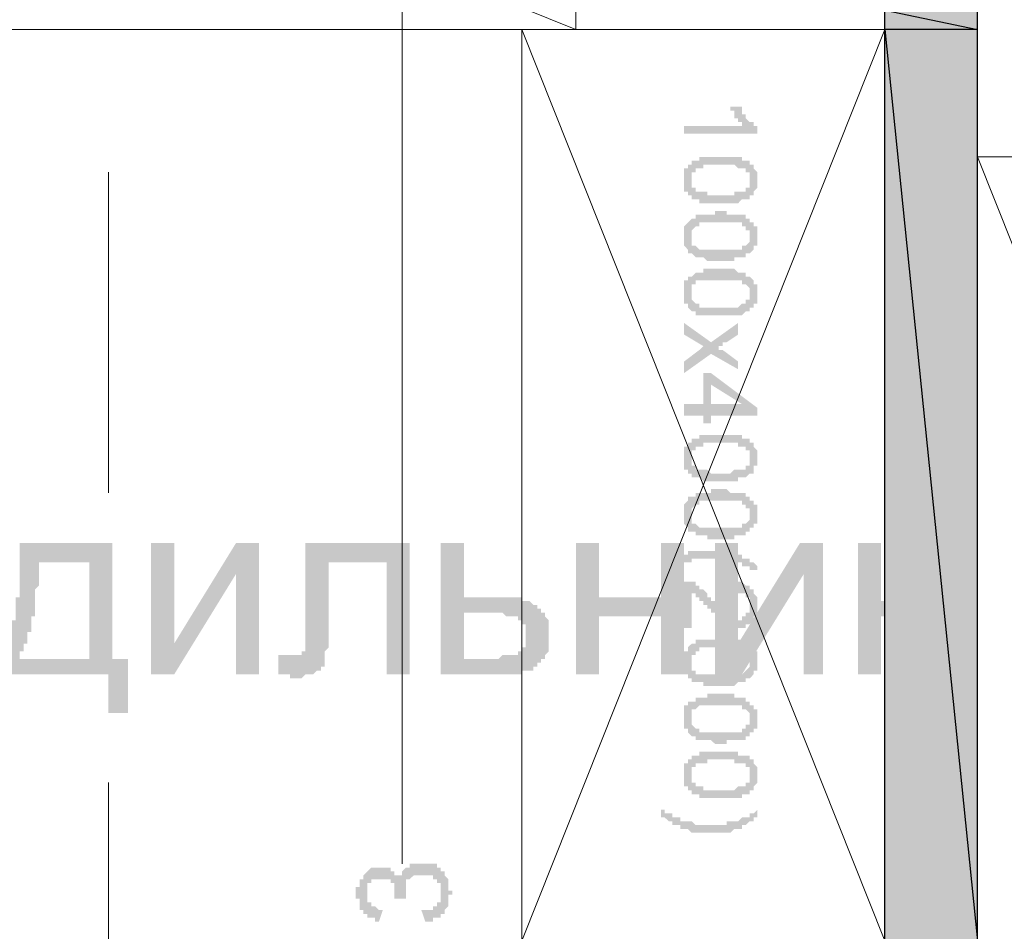
# Model space of a CAD drawing. Units: millimetres. Extents: x -69205 to 68891, y -17337 to 23455.
# Drawn here: x -6471 to -5392, y 11642 to 12641 of the extents above; entities that cross this region are included whole.
import ezdxf

# ---------------------------------------------------------------- set-up
doc = ezdxf.new("R2010")
doc.units = ezdxf.units.MM
doc.header["$MEASUREMENT"] = 0
doc.layers.add('New_Drawing & Figure', color=7, linetype='Continuous')
for name, color, linetype, lineweight in [('New_Drawing & Figure_Pen_No__1', 7, 'Continuous', 13), ('New_Drawing & Figure_Pen_No__142', 8, 'Continuous', 13), ('New_Drawing & Figure_Pen_No__20', 1, 'Continuous', 0), ('New_Drawing & Figure_Pen_No__46', 5, 'Continuous', 25), ('New_Drawing & Figure_Pen_No__98', 154, 'Continuous', 13)]:
    doc.layers.add(name, color=color, linetype=linetype, lineweight=lineweight)

msp = doc.modelspace()

# ---------------------------------------------------------------- hatches: boundary and pattern name
at = {"layer": 'New_Drawing & Figure', "linetype": 'Continuous', "lineweight": 35}
for points in [[(-5421.4, 12652), (-5523, 12652), (-5421.4, 12630.8)], [(-5523, 12652), (-5523, 12630.8), (-5421.4, 12630.8)], [(-5421.4, 12630.8), (-5523, 12630.8), (-5421.4, 11631.8)], [(-5523, 12630.8), (-5523, 11631.8), (-5421.4, 11631.8)]]:
    msp.add_hatch(color=5, dxfattribs=at).paths.add_polyline_path(points)
at = {"layer": 'New_Drawing & Figure', "linetype": 'Continuous', "lineweight": 0, "true_color": 0xb85c5c}
msp.add_hatch(color=13, dxfattribs=at).paths.add_polyline_path([(-6098.7, 11691), (-6102.9, 11691), (-6102.9, 11686.8), (-6102.9, 11682.6), (-6102.9, 11678.3), (-6098.7, 11678.3), (-6098.7, 11674.1), (-6098.7, 11669.9), (-6098.7, 11665.6), (-6094.5, 11665.6), (-6094.5, 11661.4), (-6090.2, 11661.4), (-6090.2, 11657.2), (-6086, 11657.2), (-6081.8, 11657.2), (-6081.8, 11652.9), (-6077.5, 11652.9), (-6073.3, 11665.6), (-6077.5, 11665.6), (-6081.8, 11669.9), (-6086, 11669.9), (-6086, 11674.1), (-6090.2, 11674.1), (-6090.2, 11678.3), (-6090.2, 11682.6), (-6090.2, 11686.8), (-6090.2, 11691), (-6090.2, 11695.3), (-6086, 11695.3), (-6086, 11699.5), (-6081.8, 11699.5), (-6077.5, 11699.5), (-6073.3, 11699.5), (-6069.1, 11699.5), (-6064.8, 11699.5), (-6064.8, 11695.3), (-6060.6, 11695.3), (-6060.6, 11691), (-6060.6, 11686.8), (-6060.6, 11682.6), (-6060.6, 11678.3), (-6047.9, 11678.3), (-6047.9, 11682.6), (-6047.9, 11686.8), (-6047.9, 11691), (-6047.9, 11695.3), (-6047.9, 11699.5), (-6043.7, 11699.5), (-6039.4, 11703.7), (-6035.2, 11703.7), (-6031, 11703.7), (-6026.7, 11703.7), (-6022.5, 11703.7), (-6018.3, 11703.7), (-6018.3, 11699.5), (-6014, 11699.5), (-6014, 11695.3), (-6009.8, 11695.3), (-6009.8, 11691), (-6009.8, 11686.8), (-6009.8, 11682.6), (-6009.8, 11678.3), (-6009.8, 11674.1), (-6014, 11674.1), (-6014, 11669.9), (-6018.3, 11669.9), (-6018.3, 11665.6), (-6022.5, 11665.6), (-6026.7, 11665.6), (-6031, 11665.6), (-6026.7, 11652.9), (-6022.5, 11652.9), (-6018.3, 11652.9), (-6018.3, 11657.2), (-6014, 11657.2), (-6009.8, 11657.2), (-6009.8, 11661.4), (-6005.6, 11661.4), (-6005.6, 11665.6), (-6001.3, 11669.9), (-6001.3, 11674.1), (-6001.3, 11678.3), (-6001.3, 11682.6), (-5997.1, 11682.6), (-5997.1, 11686.8), (-6001.3, 11686.8), (-6001.3, 11691), (-6001.3, 11695.3), (-6001.3, 11699.5), (-6005.6, 11703.7), (-6005.6, 11708), (-6009.8, 11708), (-6009.8, 11712.2), (-6014, 11712.2), (-6014, 11716.4), (-6018.3, 11716.4), (-6022.5, 11716.4), (-6026.7, 11716.4), (-6031, 11716.4), (-6035.2, 11716.4), (-6039.4, 11716.4), (-6043.7, 11716.4), (-6043.7, 11712.2), (-6047.9, 11712.2), (-6052.1, 11708), (-6052.1, 11703.7), (-6056.4, 11703.7), (-6060.6, 11703.7), (-6060.6, 11708), (-6064.8, 11708), (-6064.8, 11712.2), (-6069.1, 11712.2), (-6073.3, 11712.2), (-6077.5, 11712.2), (-6081.8, 11712.2), (-6086, 11712.2), (-6090.2, 11708), (-6094.5, 11703.7), (-6094.5, 11699.5), (-6098.7, 11699.5), (-6098.7, 11695.3)])
at = {"layer": 'New_Drawing & Figure_Pen_No__1', "linetype": 'Continuous', "lineweight": 0, "true_color": 0x000000}
for points in [[(-5743.1, 12516.5), (-5662.7, 12516.5), (-5662.7, 12525), (-5666.9, 12525), (-5666.9, 12529.2), (-5671.1, 12529.2), (-5675.4, 12533.5), (-5675.4, 12537.7), (-5679.6, 12537.7), (-5679.6, 12541.9), (-5679.6, 12546.2), (-5683.8, 12546.2), (-5692.3, 12546.2), (-5692.3, 12541.9), (-5688.1, 12541.9), (-5688.1, 12537.7), (-5688.1, 12533.5), (-5683.8, 12533.5), (-5683.8, 12529.2), (-5679.6, 12529.2), (-5679.6, 12525), (-5743.1, 12525)], [(-5743.1, 12309.1), (-5743.1, 12296.4), (-5721.9, 12283.7), (-5726.2, 12279.5), (-5743.1, 12266.8), (-5743.1, 12254.1), (-5713.5, 12275.2), (-5683.8, 12258.3), (-5683.8, 12266.8), (-5700.8, 12279.5), (-5705, 12279.5), (-5705, 12283.7), (-5700.8, 12283.7), (-5700.8, 12287.9), (-5696.5, 12287.9), (-5683.8, 12296.4), (-5683.8, 12309.1), (-5713.5, 12287.9)], [(-6327.3, 12067.8), (-6327.3, 11923.9), (-6301.9, 11923.9), (-6234.2, 12033.9), (-6234.2, 11923.9), (-6208.8, 11923.9), (-6208.8, 12067.8), (-6234.2, 12067.8), (-6301.9, 11957.7), (-6301.9, 12067.8)], [(-6158, 12067.8), (-6158, 11970.4), (-6158, 11966.2), (-6158, 11962), (-6158, 11957.7), (-6158, 11953.5), (-6158, 11949.3), (-6162.2, 11949.3), (-6162.2, 11945), (-6166.4, 11945), (-6170.7, 11945), (-6174.9, 11945), (-6187.6, 11945), (-6187.6, 11923.9), (-6183.4, 11923.9), (-6179.1, 11923.9), (-6174.9, 11923.9), (-6174.9, 11919.6), (-6170.7, 11919.6), (-6166.4, 11919.6), (-6162.2, 11919.6), (-6158, 11923.9), (-6153.7, 11923.9), (-6149.5, 11923.9), (-6145.3, 11928.1), (-6141, 11928.1), (-6141, 11932.3), (-6136.8, 11932.3), (-6136.8, 11936.6), (-6136.8, 11940.8), (-6136.8, 11945), (-6136.8, 11949.3), (-6132.6, 11953.5), (-6132.6, 11957.7), (-6132.6, 11962), (-6132.6, 11966.2), (-6132.6, 11970.4), (-6132.6, 11974.7), (-6132.6, 12046.6), (-6069.1, 12046.6), (-6069.1, 11923.9), (-6043.7, 11923.9), (-6043.7, 12067.8)], [(-5861.6, 12067.8), (-5861.6, 11923.9), (-5836.2, 11923.9), (-5836.2, 11987.4), (-5768.5, 11987.4), (-5768.5, 11923.9), (-5743.1, 11923.9), (-5743.1, 12067.8), (-5768.5, 12067.8), (-5768.5, 12008.5), (-5836.2, 12008.5), (-5836.2, 12067.8)], [(-5709.2, 12067.8), (-5709.2, 11923.9), (-5679.6, 11923.9), (-5611.9, 12033.9), (-5611.9, 11923.9), (-5590.7, 11923.9), (-5590.7, 12067.8), (-5616.1, 12067.8), (-5683.8, 11957.7), (-5683.8, 12067.8)], [(-5552.6, 12067.8), (-5552.6, 11923.9), (-5527.2, 11923.9), (-5527.2, 11987.4), (-5523, 11987.4), (-5518.7, 11987.4), (-5514.5, 11987.4), (-5514.5, 11983.1), (-5510.3, 11983.1), (-5506, 11978.9), (-5506, 11974.7), (-5501.8, 11974.7), (-5501.8, 11970.4), (-5497.6, 11966.2), (-5472.2, 11923.9), (-5446.8, 11923.9), (-5472.2, 11966.2), (-5476.4, 11970.4), (-5476.4, 11974.7), (-5480.6, 11978.9), (-5484.9, 11983.1), (-5484.9, 11987.4), (-5489.1, 11987.4), (-5493.3, 11991.6), (-5497.6, 11991.6), (-5497.6, 11995.8), (-5501.8, 11995.8), (-5501.8, 12000.1), (-5497.6, 12000.1), (-5493.3, 12000.1), (-5493.3, 12004.3), (-5489.1, 12004.3), (-5489.1, 12008.5), (-5484.9, 12012.8), (-5484.9, 12017), (-5480.6, 12021.2), (-5480.6, 12025.5), (-5476.4, 12029.7), (-5476.4, 12033.9), (-5476.4, 12038.2), (-5472.2, 12038.2), (-5472.2, 12042.4), (-5467.9, 12046.6), (-5463.7, 12046.6), (-5459.5, 12046.6), (-5451, 12046.6), (-5451, 12067.8), (-5455.2, 12067.8), (-5459.5, 12067.8), (-5463.7, 12067.8), (-5467.9, 12067.8), (-5472.2, 12067.8), (-5476.4, 12063.6), (-5480.6, 12063.6), (-5484.9, 12059.3), (-5484.9, 12055.1), (-5489.1, 12055.1), (-5489.1, 12050.9), (-5493.3, 12046.6), (-5493.3, 12042.4), (-5497.6, 12038.2), (-5497.6, 12033.9), (-5501.8, 12029.7), (-5501.8, 12025.5), (-5501.8, 12021.2), (-5506, 12021.2), (-5506, 12017), (-5506, 12012.8), (-5510.3, 12012.8), (-5510.3, 12008.5), (-5514.5, 12008.5), (-5514.5, 12004.3), (-5518.7, 12004.3), (-5523, 12004.3), (-5527.2, 12004.3), (-5527.2, 12067.8)], [(-5768.5, 12033.9), (-5764.3, 12033.9), (-5764.3, 12038.2), (-5760, 12038.2), (-5755.8, 12038.2), (-5755.8, 12042.4), (-5751.6, 12042.4), (-5747.3, 12042.4), (-5747.3, 12046.6), (-5743.1, 12046.6), (-5738.9, 12046.6), (-5734.6, 12046.6), (-5734.6, 12050.9), (-5730.4, 12050.9), (-5726.2, 12050.9), (-5721.9, 12050.9), (-5717.7, 12050.9), (-5713.5, 12050.9), (-5709.2, 12050.9), (-5705, 12050.9), (-5700.8, 12050.9), (-5696.5, 12050.9), (-5692.3, 12046.6), (-5688.1, 12046.6), (-5683.8, 12046.6), (-5679.6, 12046.6), (-5679.6, 12042.4), (-5675.4, 12042.4), (-5671.1, 12042.4), (-5671.1, 12038.2), (-5666.9, 12038.2), (-5662.7, 12038.2), (-5662.7, 12042.4), (-5666.9, 12046.6), (-5671.1, 12046.6), (-5671.1, 12050.9), (-5675.4, 12050.9), (-5679.6, 12050.9), (-5679.6, 12055.1), (-5683.8, 12055.1), (-5688.1, 12055.1), (-5692.3, 12059.3), (-5696.5, 12059.3), (-5700.8, 12059.3), (-5705, 12059.3), (-5709.2, 12059.3), (-5713.5, 12059.3), (-5717.7, 12059.3), (-5721.9, 12059.3), (-5726.2, 12059.3), (-5730.4, 12059.3), (-5734.6, 12059.3), (-5738.9, 12059.3), (-5738.9, 12055.1), (-5743.1, 12055.1), (-5747.3, 12055.1), (-5747.3, 12050.9), (-5751.6, 12050.9), (-5755.8, 12050.9), (-5755.8, 12046.6), (-5760, 12046.6), (-5764.3, 12046.6), (-5764.3, 12042.4), (-5768.5, 12042.4)], [(-5734.6, 11974.7), (-5734.6, 12012.8), (-5730.4, 12012.8), (-5730.4, 12008.5), (-5726.2, 12008.5), (-5726.2, 12004.3), (-5721.9, 12004.3), (-5721.9, 12000.1), (-5717.7, 12000.1), (-5717.7, 11995.8), (-5713.5, 11995.8), (-5713.5, 11991.6), (-5709.2, 11991.6), (-5709.2, 11987.4), (-5705, 11987.4), (-5705, 11983.1), (-5700.8, 11983.1), (-5700.8, 11978.9), (-5696.5, 11978.9), (-5692.3, 11974.7), (-5688.1, 11974.7), (-5683.8, 11974.7), (-5679.6, 11974.7), (-5675.4, 11974.7), (-5675.4, 11978.9), (-5671.1, 11978.9), (-5666.9, 11983.1), (-5666.9, 11987.4), (-5662.7, 11987.4), (-5662.7, 11991.6), (-5662.7, 11995.8), (-5662.7, 12000.1), (-5662.7, 12004.3), (-5662.7, 12008.5), (-5666.9, 12012.8), (-5666.9, 12017), (-5671.1, 12017), (-5671.1, 12021.2), (-5675.4, 12021.2), (-5679.6, 12025.5), (-5683.8, 12025.5), (-5688.1, 12017), (-5683.8, 12017), (-5683.8, 12012.8), (-5679.6, 12012.8), (-5675.4, 12012.8), (-5675.4, 12008.5), (-5671.1, 12008.5), (-5671.1, 12004.3), (-5671.1, 12000.1), (-5671.1, 11995.8), (-5671.1, 11991.6), (-5675.4, 11991.6), (-5675.4, 11987.4), (-5679.6, 11987.4), (-5679.6, 11983.1), (-5683.8, 11983.1), (-5688.1, 11983.1), (-5688.1, 11987.4), (-5692.3, 11987.4), (-5696.5, 11987.4), (-5696.5, 11991.6), (-5700.8, 11991.6), (-5700.8, 11995.8), (-5705, 11995.8), (-5705, 12000.1), (-5709.2, 12000.1), (-5709.2, 12004.3), (-5713.5, 12004.3), (-5713.5, 12008.5), (-5717.7, 12008.5), (-5717.7, 12012.8), (-5721.9, 12017), (-5726.2, 12017), (-5726.2, 12021.2), (-5730.4, 12021.2), (-5730.4, 12025.5), (-5734.6, 12025.5), (-5738.9, 12025.5), (-5743.1, 12025.5), (-5743.1, 11974.7)], [(-5768.5, 11767.2), (-5764.3, 11767.2), (-5760, 11763), (-5755.8, 11763), (-5755.8, 11758.8), (-5751.6, 11758.8), (-5747.3, 11758.8), (-5747.3, 11754.5), (-5743.1, 11754.5), (-5738.9, 11754.5), (-5734.6, 11750.3), (-5730.4, 11750.3), (-5726.2, 11750.3), (-5721.9, 11750.3), (-5717.7, 11750.3), (-5713.5, 11750.3), (-5709.2, 11750.3), (-5705, 11750.3), (-5700.8, 11750.3), (-5696.5, 11750.3), (-5692.3, 11750.3), (-5688.1, 11754.5), (-5683.8, 11754.5), (-5679.6, 11754.5), (-5679.6, 11758.8), (-5675.4, 11758.8), (-5671.1, 11763), (-5666.9, 11763), (-5666.9, 11767.2), (-5662.7, 11767.2), (-5662.7, 11775.7), (-5666.9, 11771.5), (-5671.1, 11771.5), (-5671.1, 11767.2), (-5675.4, 11767.2), (-5679.6, 11767.2), (-5683.8, 11763), (-5688.1, 11763), (-5692.3, 11763), (-5696.5, 11763), (-5696.5, 11758.8), (-5700.8, 11758.8), (-5705, 11758.8), (-5709.2, 11758.8), (-5713.5, 11758.8), (-5717.7, 11758.8), (-5721.9, 11758.8), (-5726.2, 11758.8), (-5730.4, 11758.8), (-5734.6, 11763), (-5738.9, 11763), (-5743.1, 11763), (-5747.3, 11763), (-5747.3, 11767.2), (-5751.6, 11767.2), (-5755.8, 11767.2), (-5755.8, 11771.5), (-5760, 11771.5), (-5764.3, 11771.5), (-5764.3, 11775.7), (-5768.5, 11775.7)]]:
    msp.add_hatch(color=18, dxfattribs=at).paths.add_polyline_path(points)
h = msp.add_hatch(color=18, dxfattribs=at)
h.paths.add_polyline_path([(-5743.1, 12474.2), (-5743.1, 12470), (-5743.1, 12465.7), (-5743.1, 12461.5), (-5743.1, 12457.3), (-5743.1, 12453), (-5738.9, 12453), (-5738.9, 12448.8), (-5734.6, 12448.8), (-5734.6, 12444.6), (-5730.4, 12444.6), (-5726.2, 12444.6), (-5726.2, 12440.3), (-5721.9, 12440.3), (-5717.7, 12440.3), (-5713.5, 12440.3), (-5709.2, 12440.3), (-5705, 12440.3), (-5700.8, 12440.3), (-5696.5, 12440.3), (-5692.3, 12440.3), (-5688.1, 12440.3), (-5683.8, 12440.3), (-5679.6, 12444.6), (-5675.4, 12444.6), (-5671.1, 12444.6), (-5671.1, 12448.8), (-5666.9, 12448.8), (-5666.9, 12453), (-5662.7, 12457.3), (-5662.7, 12461.5), (-5662.7, 12465.7), (-5662.7, 12470), (-5662.7, 12474.2), (-5666.9, 12478.4), (-5666.9, 12482.7), (-5671.1, 12482.7), (-5671.1, 12486.9), (-5675.4, 12486.9), (-5679.6, 12486.9), (-5679.6, 12491.1), (-5683.8, 12491.1), (-5688.1, 12491.1), (-5692.3, 12491.1), (-5696.5, 12491.1), (-5700.8, 12491.1), (-5705, 12491.1), (-5709.2, 12491.1), (-5713.5, 12491.1), (-5717.7, 12491.1), (-5721.9, 12491.1), (-5726.2, 12491.1), (-5726.2, 12486.9), (-5730.4, 12486.9), (-5734.6, 12486.9), (-5734.6, 12482.7), (-5738.9, 12482.7), (-5738.9, 12478.4), (-5743.1, 12478.4)])
h.paths.add_polyline_path([(-5734.6, 12470), (-5734.6, 12474.2), (-5730.4, 12474.2), (-5730.4, 12478.4), (-5726.2, 12478.4), (-5721.9, 12478.4), (-5721.9, 12482.7), (-5717.7, 12482.7), (-5713.5, 12482.7), (-5709.2, 12482.7), (-5705, 12482.7), (-5700.8, 12482.7), (-5696.5, 12482.7), (-5692.3, 12482.7), (-5688.1, 12482.7), (-5683.8, 12478.4), (-5679.6, 12478.4), (-5675.4, 12478.4), (-5675.4, 12474.2), (-5671.1, 12474.2), (-5671.1, 12470), (-5671.1, 12465.7), (-5671.1, 12461.5), (-5671.1, 12457.3), (-5675.4, 12457.3), (-5675.4, 12453), (-5679.6, 12453), (-5683.8, 12453), (-5688.1, 12453), (-5688.1, 12448.8), (-5692.3, 12448.8), (-5696.5, 12448.8), (-5700.8, 12448.8), (-5705, 12448.8), (-5709.2, 12448.8), (-5713.5, 12448.8), (-5717.7, 12448.8), (-5717.7, 12453), (-5721.9, 12453), (-5726.2, 12453), (-5730.4, 12453), (-5730.4, 12457.3), (-5734.6, 12457.3), (-5734.6, 12461.5), (-5734.6, 12465.7)], flags=0)
h = msp.add_hatch(color=18, dxfattribs=at)
h.paths.add_polyline_path([(-5743.1, 12398), (-5743.1, 12393.8), (-5738.9, 12389.5), (-5738.9, 12385.3), (-5734.6, 12385.3), (-5730.4, 12381.1), (-5726.2, 12381.1), (-5721.9, 12381.1), (-5717.7, 12376.8), (-5713.5, 12376.8), (-5709.2, 12376.8), (-5705, 12376.8), (-5700.8, 12376.8), (-5696.5, 12376.8), (-5692.3, 12376.8), (-5688.1, 12376.8), (-5688.1, 12381.1), (-5683.8, 12381.1), (-5679.6, 12381.1), (-5675.4, 12381.1), (-5675.4, 12385.3), (-5671.1, 12385.3), (-5666.9, 12389.5), (-5666.9, 12393.8), (-5662.7, 12393.8), (-5662.7, 12398), (-5662.7, 12402.2), (-5662.7, 12406.5), (-5662.7, 12410.7), (-5662.7, 12414.9), (-5666.9, 12414.9), (-5666.9, 12419.2), (-5671.1, 12419.2), (-5671.1, 12423.4), (-5675.4, 12423.4), (-5675.4, 12427.6), (-5679.6, 12427.6), (-5683.8, 12427.6), (-5688.1, 12427.6), (-5692.3, 12427.6), (-5696.5, 12427.6), (-5696.5, 12431.9), (-5700.8, 12431.9), (-5705, 12431.9), (-5709.2, 12431.9), (-5709.2, 12427.6), (-5713.5, 12427.6), (-5717.7, 12427.6), (-5721.9, 12427.6), (-5726.2, 12427.6), (-5730.4, 12427.6), (-5730.4, 12423.4), (-5734.6, 12423.4), (-5738.9, 12419.2), (-5743.1, 12414.9), (-5743.1, 12410.7), (-5743.1, 12406.5), (-5743.1, 12402.2)])
h.paths.add_polyline_path([(-5734.6, 12402.2), (-5734.6, 12406.5), (-5734.6, 12410.7), (-5730.4, 12414.9), (-5726.2, 12414.9), (-5726.2, 12419.2), (-5721.9, 12419.2), (-5717.7, 12419.2), (-5713.5, 12419.2), (-5709.2, 12419.2), (-5705, 12419.2), (-5700.8, 12419.2), (-5696.5, 12419.2), (-5692.3, 12419.2), (-5688.1, 12419.2), (-5683.8, 12419.2), (-5679.6, 12419.2), (-5679.6, 12414.9), (-5675.4, 12414.9), (-5675.4, 12410.7), (-5671.1, 12410.7), (-5671.1, 12406.5), (-5671.1, 12402.2), (-5671.1, 12398), (-5675.4, 12393.8), (-5679.6, 12393.8), (-5679.6, 12389.5), (-5683.8, 12389.5), (-5688.1, 12389.5), (-5692.3, 12389.5), (-5696.5, 12389.5), (-5700.8, 12389.5), (-5705, 12389.5), (-5709.2, 12389.5), (-5713.5, 12389.5), (-5717.7, 12389.5), (-5721.9, 12389.5), (-5726.2, 12389.5), (-5730.4, 12393.8), (-5734.6, 12393.8), (-5734.6, 12398)], flags=0)
h = msp.add_hatch(color=18, dxfattribs=at)
h.paths.add_polyline_path([(-5743.1, 12338.7), (-5743.1, 12334.5), (-5743.1, 12330.3), (-5738.9, 12330.3), (-5738.9, 12326), (-5734.6, 12321.8), (-5730.4, 12321.8), (-5730.4, 12317.6), (-5726.2, 12317.6), (-5721.9, 12317.6), (-5717.7, 12317.6), (-5713.5, 12317.6), (-5709.2, 12317.6), (-5705, 12317.6), (-5700.8, 12317.6), (-5696.5, 12317.6), (-5692.3, 12317.6), (-5688.1, 12317.6), (-5683.8, 12317.6), (-5679.6, 12317.6), (-5675.4, 12321.8), (-5671.1, 12321.8), (-5671.1, 12326), (-5666.9, 12326), (-5666.9, 12330.3), (-5662.7, 12330.3), (-5662.7, 12334.5), (-5662.7, 12338.7), (-5662.7, 12343), (-5662.7, 12347.2), (-5662.7, 12351.4), (-5666.9, 12351.4), (-5666.9, 12355.7), (-5671.1, 12359.9), (-5675.4, 12359.9), (-5675.4, 12364.1), (-5679.6, 12364.1), (-5683.8, 12364.1), (-5688.1, 12368.4), (-5692.3, 12368.4), (-5696.5, 12368.4), (-5700.8, 12368.4), (-5705, 12368.4), (-5709.2, 12368.4), (-5713.5, 12368.4), (-5717.7, 12368.4), (-5721.9, 12368.4), (-5721.9, 12364.1), (-5726.2, 12364.1), (-5730.4, 12364.1), (-5734.6, 12359.9), (-5738.9, 12359.9), (-5738.9, 12355.7), (-5743.1, 12355.7), (-5743.1, 12351.4), (-5743.1, 12347.2), (-5743.1, 12343)])
h.paths.add_polyline_path([(-5734.6, 12343), (-5734.6, 12347.2), (-5734.6, 12351.4), (-5730.4, 12351.4), (-5730.4, 12355.7), (-5726.2, 12355.7), (-5721.9, 12355.7), (-5717.7, 12355.7), (-5713.5, 12355.7), (-5709.2, 12355.7), (-5705, 12355.7), (-5700.8, 12355.7), (-5696.5, 12355.7), (-5692.3, 12355.7), (-5688.1, 12355.7), (-5683.8, 12355.7), (-5679.6, 12355.7), (-5679.6, 12351.4), (-5675.4, 12351.4), (-5671.1, 12347.2), (-5671.1, 12343), (-5671.1, 12338.7), (-5671.1, 12334.5), (-5675.4, 12334.5), (-5675.4, 12330.3), (-5679.6, 12330.3), (-5683.8, 12326), (-5688.1, 12326), (-5692.3, 12326), (-5696.5, 12326), (-5700.8, 12326), (-5705, 12326), (-5709.2, 12326), (-5713.5, 12326), (-5717.7, 12326), (-5721.9, 12326), (-5726.2, 12326), (-5726.2, 12330.3), (-5730.4, 12330.3), (-5734.6, 12334.5), (-5734.6, 12338.7)], flags=0)
h = msp.add_hatch(color=18, dxfattribs=at)
h.paths.add_polyline_path([(-5743.1, 12220.2), (-5743.1, 12207.5), (-5721.9, 12207.5), (-5721.9, 12199), (-5713.5, 12199), (-5713.5, 12207.5), (-5662.7, 12207.5), (-5662.7, 12216), (-5713.5, 12254.1), (-5721.9, 12254.1), (-5721.9, 12220.2)])
h.paths.add_polyline_path([(-5713.5, 12241.4), (-5679.6, 12220.2), (-5713.5, 12220.2)], flags=0)
h = msp.add_hatch(color=18, dxfattribs=at)
h.paths.add_polyline_path([(-5743.1, 12169.4), (-5743.1, 12165.2), (-5743.1, 12160.9), (-5743.1, 12156.7), (-5743.1, 12152.5), (-5743.1, 12148.2), (-5738.9, 12148.2), (-5738.9, 12144), (-5734.6, 12144), (-5734.6, 12139.8), (-5730.4, 12139.8), (-5726.2, 12139.8), (-5721.9, 12135.5), (-5717.7, 12135.5), (-5713.5, 12135.5), (-5709.2, 12135.5), (-5705, 12135.5), (-5700.8, 12135.5), (-5696.5, 12135.5), (-5692.3, 12135.5), (-5688.1, 12135.5), (-5683.8, 12135.5), (-5683.8, 12139.8), (-5679.6, 12139.8), (-5675.4, 12139.8), (-5671.1, 12144), (-5666.9, 12144), (-5666.9, 12148.2), (-5666.9, 12152.5), (-5662.7, 12152.5), (-5662.7, 12156.7), (-5662.7, 12160.9), (-5662.7, 12165.2), (-5662.7, 12169.4), (-5666.9, 12173.6), (-5666.9, 12177.9), (-5671.1, 12177.9), (-5671.1, 12182.1), (-5675.4, 12182.1), (-5679.6, 12182.1), (-5679.6, 12186.3), (-5683.8, 12186.3), (-5688.1, 12186.3), (-5692.3, 12186.3), (-5696.5, 12186.3), (-5700.8, 12186.3), (-5705, 12186.3), (-5709.2, 12186.3), (-5713.5, 12186.3), (-5717.7, 12186.3), (-5721.9, 12186.3), (-5726.2, 12186.3), (-5726.2, 12182.1), (-5730.4, 12182.1), (-5734.6, 12182.1), (-5734.6, 12177.9), (-5738.9, 12177.9), (-5738.9, 12173.6), (-5743.1, 12173.6)])
h.paths.add_polyline_path([(-5734.6, 12165.2), (-5734.6, 12169.4), (-5730.4, 12169.4), (-5730.4, 12173.6), (-5726.2, 12173.6), (-5721.9, 12173.6), (-5721.9, 12177.9), (-5717.7, 12177.9), (-5713.5, 12177.9), (-5709.2, 12177.9), (-5705, 12177.9), (-5700.8, 12177.9), (-5696.5, 12177.9), (-5692.3, 12177.9), (-5688.1, 12177.9), (-5683.8, 12177.9), (-5683.8, 12173.6), (-5679.6, 12173.6), (-5675.4, 12173.6), (-5675.4, 12169.4), (-5671.1, 12169.4), (-5671.1, 12165.2), (-5671.1, 12160.9), (-5671.1, 12156.7), (-5671.1, 12152.5), (-5675.4, 12152.5), (-5675.4, 12148.2), (-5679.6, 12148.2), (-5683.8, 12148.2), (-5688.1, 12148.2), (-5692.3, 12144), (-5696.5, 12144), (-5700.8, 12144), (-5705, 12144), (-5709.2, 12144), (-5713.5, 12144), (-5717.7, 12148.2), (-5721.9, 12148.2), (-5726.2, 12148.2), (-5730.4, 12148.2), (-5730.4, 12152.5), (-5734.6, 12152.5), (-5734.6, 12156.7), (-5734.6, 12160.9)], flags=0)
h = msp.add_hatch(color=18, dxfattribs=at)
h.paths.add_polyline_path([(-5743.1, 12093.2), (-5743.1, 12089), (-5738.9, 12084.7), (-5738.9, 12080.5), (-5734.6, 12080.5), (-5730.4, 12080.5), (-5730.4, 12076.3), (-5726.2, 12076.3), (-5721.9, 12076.3), (-5717.7, 12076.3), (-5717.7, 12072), (-5713.5, 12072), (-5709.2, 12072), (-5705, 12072), (-5700.8, 12072), (-5696.5, 12072), (-5692.3, 12072), (-5688.1, 12072), (-5688.1, 12076.3), (-5683.8, 12076.3), (-5679.6, 12076.3), (-5675.4, 12076.3), (-5675.4, 12080.5), (-5671.1, 12080.5), (-5671.1, 12084.7), (-5666.9, 12084.7), (-5666.9, 12089), (-5662.7, 12089), (-5662.7, 12093.2), (-5662.7, 12097.4), (-5662.7, 12101.7), (-5662.7, 12105.9), (-5662.7, 12110.1), (-5666.9, 12110.1), (-5666.9, 12114.4), (-5671.1, 12114.4), (-5671.1, 12118.6), (-5675.4, 12118.6), (-5675.4, 12122.8), (-5679.6, 12122.8), (-5683.8, 12122.8), (-5688.1, 12122.8), (-5692.3, 12122.8), (-5696.5, 12127.1), (-5700.8, 12127.1), (-5705, 12127.1), (-5709.2, 12127.1), (-5713.5, 12127.1), (-5713.5, 12122.8), (-5717.7, 12122.8), (-5721.9, 12122.8), (-5726.2, 12122.8), (-5730.4, 12122.8), (-5730.4, 12118.6), (-5734.6, 12118.6), (-5738.9, 12118.6), (-5738.9, 12114.4), (-5743.1, 12110.1), (-5743.1, 12105.9), (-5743.1, 12101.7), (-5743.1, 12097.4)])
h.paths.add_polyline_path([(-5734.6, 12105.9), (-5730.4, 12110.1), (-5726.2, 12110.1), (-5726.2, 12114.4), (-5721.9, 12114.4), (-5717.7, 12114.4), (-5713.5, 12114.4), (-5709.2, 12114.4), (-5705, 12114.4), (-5700.8, 12114.4), (-5696.5, 12114.4), (-5692.3, 12114.4), (-5688.1, 12114.4), (-5683.8, 12114.4), (-5679.6, 12114.4), (-5679.6, 12110.1), (-5675.4, 12110.1), (-5675.4, 12105.9), (-5671.1, 12105.9), (-5671.1, 12101.7), (-5671.1, 12097.4), (-5671.1, 12093.2), (-5675.4, 12089), (-5679.6, 12089), (-5679.6, 12084.7), (-5683.8, 12084.7), (-5688.1, 12084.7), (-5692.3, 12084.7), (-5696.5, 12084.7), (-5700.8, 12084.7), (-5705, 12084.7), (-5709.2, 12084.7), (-5713.5, 12084.7), (-5717.7, 12084.7), (-5721.9, 12084.7), (-5726.2, 12084.7), (-5730.4, 12089), (-5734.6, 12089), (-5734.6, 12093.2), (-5734.6, 12097.4), (-5734.6, 12101.7)], flags=0)
h = msp.add_hatch(color=18, dxfattribs=at)
h.paths.add_polyline_path([(-6509.3, 11881.5), (-6488.2, 11881.5), (-6488.2, 11923.9), (-6373.9, 11923.9), (-6373.9, 11881.5), (-6352.7, 11881.5), (-6352.7, 11940.8), (-6369.6, 11940.8), (-6369.6, 12067.8), (-6471.2, 12067.8), (-6471.2, 12063.6), (-6471.2, 12059.3), (-6471.2, 12055.1), (-6471.2, 12050.9), (-6471.2, 12046.6), (-6471.2, 12042.4), (-6471.2, 12038.2), (-6471.2, 12033.9), (-6471.2, 12029.7), (-6471.2, 12025.5), (-6471.2, 12021.2), (-6471.2, 12017), (-6471.2, 12012.8), (-6471.2, 12008.5), (-6475.5, 12008.5), (-6475.5, 12004.3), (-6475.5, 12000.1), (-6475.5, 11995.8), (-6475.5, 11991.6), (-6475.5, 11987.4), (-6475.5, 11983.1), (-6479.7, 11983.1), (-6479.7, 11978.9), (-6479.7, 11974.7), (-6479.7, 11970.4), (-6483.9, 11970.4), (-6483.9, 11966.2), (-6483.9, 11962), (-6488.2, 11957.7), (-6488.2, 11953.5), (-6488.2, 11949.3), (-6492.4, 11949.3), (-6492.4, 11945), (-6496.6, 11940.8), (-6509.3, 11940.8)])
h.paths.add_polyline_path([(-6395, 11940.8), (-6471.2, 11940.8), (-6471.2, 11945), (-6471.2, 11949.3), (-6467, 11949.3), (-6467, 11953.5), (-6467, 11957.7), (-6462.8, 11957.7), (-6462.8, 11962), (-6462.8, 11966.2), (-6462.8, 11970.4), (-6458.5, 11970.4), (-6458.5, 11974.7), (-6458.5, 11978.9), (-6458.5, 11983.1), (-6458.5, 11987.4), (-6454.3, 11987.4), (-6454.3, 11991.6), (-6454.3, 11995.8), (-6454.3, 12000.1), (-6454.3, 12004.3), (-6454.3, 12008.5), (-6454.3, 12012.8), (-6454.3, 12017), (-6450.1, 12021.2), (-6450.1, 12025.5), (-6450.1, 12029.7), (-6450.1, 12033.9), (-6450.1, 12038.2), (-6450.1, 12042.4), (-6450.1, 12046.6), (-6395, 12046.6)], flags=0)
h = msp.add_hatch(color=18, dxfattribs=at)
h.paths.add_polyline_path([(-6009.8, 11923.9), (-5946.3, 11923.9), (-5942.1, 11923.9), (-5937.8, 11923.9), (-5933.6, 11923.9), (-5929.4, 11923.9), (-5925.1, 11923.9), (-5920.9, 11923.9), (-5920.9, 11928.1), (-5916.7, 11928.1), (-5912.4, 11928.1), (-5908.2, 11928.1), (-5908.2, 11932.3), (-5904, 11932.3), (-5904, 11936.6), (-5899.7, 11936.6), (-5899.7, 11940.8), (-5895.5, 11940.8), (-5895.5, 11945), (-5891.3, 11949.3), (-5891.3, 11953.5), (-5891.3, 11957.7), (-5891.3, 11962), (-5891.3, 11966.2), (-5891.3, 11970.4), (-5891.3, 11974.7), (-5891.3, 11978.9), (-5891.3, 11983.1), (-5895.5, 11987.4), (-5895.5, 11991.6), (-5899.7, 11991.6), (-5899.7, 11995.8), (-5904, 11995.8), (-5904, 12000.1), (-5908.2, 12000.1), (-5912.4, 12004.3), (-5916.7, 12004.3), (-5920.9, 12004.3), (-5920.9, 12008.5), (-5925.1, 12008.5), (-5929.4, 12008.5), (-5933.6, 12008.5), (-5937.8, 12008.5), (-5942.1, 12008.5), (-5946.3, 12008.5), (-5950.5, 12008.5), (-5984.4, 12008.5), (-5984.4, 12067.8), (-6009.8, 12067.8)])
h.paths.add_polyline_path([(-5959, 11940.8), (-5984.4, 11940.8), (-5984.4, 11991.6), (-5954.8, 11991.6), (-5950.5, 11991.6), (-5946.3, 11991.6), (-5942.1, 11991.6), (-5937.8, 11987.4), (-5933.6, 11987.4), (-5929.4, 11987.4), (-5925.1, 11987.4), (-5925.1, 11983.1), (-5920.9, 11983.1), (-5920.9, 11978.9), (-5916.7, 11978.9), (-5916.7, 11974.7), (-5916.7, 11970.4), (-5916.7, 11966.2), (-5916.7, 11962), (-5916.7, 11957.7), (-5916.7, 11953.5), (-5920.9, 11953.5), (-5920.9, 11949.3), (-5925.1, 11949.3), (-5925.1, 11945), (-5929.4, 11945), (-5933.6, 11945), (-5937.8, 11945), (-5942.1, 11945), (-5946.3, 11940.8), (-5950.5, 11940.8), (-5954.8, 11940.8)], flags=0)
h = msp.add_hatch(color=18, dxfattribs=at)
h.paths.add_polyline_path([(-5743.1, 11940.8), (-5743.1, 11936.6), (-5743.1, 11932.3), (-5743.1, 11928.1), (-5743.1, 11923.9), (-5738.9, 11923.9), (-5738.9, 11919.6), (-5734.6, 11919.6), (-5734.6, 11915.4), (-5730.4, 11915.4), (-5726.2, 11915.4), (-5721.9, 11915.4), (-5721.9, 11911.2), (-5717.7, 11911.2), (-5713.5, 11911.2), (-5709.2, 11911.2), (-5705, 11911.2), (-5700.8, 11911.2), (-5696.5, 11911.2), (-5692.3, 11911.2), (-5688.1, 11911.2), (-5683.8, 11915.4), (-5679.6, 11915.4), (-5675.4, 11915.4), (-5675.4, 11919.6), (-5671.1, 11919.6), (-5666.9, 11923.9), (-5666.9, 11928.1), (-5662.7, 11928.1), (-5662.7, 11932.3), (-5662.7, 11936.6), (-5662.7, 11940.8), (-5662.7, 11945), (-5662.7, 11949.3), (-5666.9, 11949.3), (-5666.9, 11953.5), (-5671.1, 11953.5), (-5671.1, 11957.7), (-5675.4, 11957.7), (-5679.6, 11962), (-5683.8, 11962), (-5688.1, 11962), (-5692.3, 11962), (-5696.5, 11962), (-5700.8, 11962), (-5705, 11962), (-5709.2, 11962), (-5713.5, 11962), (-5717.7, 11962), (-5721.9, 11962), (-5726.2, 11962), (-5730.4, 11962), (-5730.4, 11957.7), (-5734.6, 11957.7), (-5738.9, 11953.5), (-5738.9, 11949.3), (-5743.1, 11949.3), (-5743.1, 11945)])
h.paths.add_polyline_path([(-5734.6, 11940.8), (-5734.6, 11945), (-5730.4, 11945), (-5730.4, 11949.3), (-5726.2, 11949.3), (-5726.2, 11953.5), (-5721.9, 11953.5), (-5717.7, 11953.5), (-5713.5, 11953.5), (-5709.2, 11953.5), (-5705, 11953.5), (-5700.8, 11953.5), (-5696.5, 11953.5), (-5692.3, 11953.5), (-5688.1, 11953.5), (-5683.8, 11953.5), (-5679.6, 11949.3), (-5675.4, 11949.3), (-5675.4, 11945), (-5671.1, 11945), (-5671.1, 11940.8), (-5671.1, 11936.6), (-5671.1, 11932.3), (-5675.4, 11928.1), (-5679.6, 11923.9), (-5683.8, 11923.9), (-5688.1, 11923.9), (-5692.3, 11923.9), (-5696.5, 11923.9), (-5700.8, 11923.9), (-5705, 11923.9), (-5709.2, 11923.9), (-5713.5, 11923.9), (-5717.7, 11923.9), (-5721.9, 11923.9), (-5726.2, 11923.9), (-5730.4, 11923.9), (-5730.4, 11928.1), (-5734.6, 11928.1), (-5734.6, 11932.3), (-5734.6, 11936.6)], flags=0)
h = msp.add_hatch(color=18, dxfattribs=at)
h.paths.add_polyline_path([(-5743.1, 11873.1), (-5743.1, 11868.8), (-5743.1, 11864.6), (-5738.9, 11864.6), (-5738.9, 11860.4), (-5734.6, 11856.1), (-5730.4, 11856.1), (-5730.4, 11851.9), (-5726.2, 11851.9), (-5721.9, 11851.9), (-5717.7, 11851.9), (-5713.5, 11851.9), (-5709.2, 11847.7), (-5705, 11847.7), (-5700.8, 11847.7), (-5696.5, 11847.7), (-5696.5, 11851.9), (-5692.3, 11851.9), (-5688.1, 11851.9), (-5683.8, 11851.9), (-5679.6, 11851.9), (-5675.4, 11851.9), (-5675.4, 11856.1), (-5671.1, 11856.1), (-5671.1, 11860.4), (-5666.9, 11860.4), (-5666.9, 11864.6), (-5662.7, 11864.6), (-5662.7, 11868.8), (-5662.7, 11873.1), (-5662.7, 11877.3), (-5662.7, 11881.5), (-5662.7, 11885.8), (-5666.9, 11885.8), (-5666.9, 11890), (-5671.1, 11890), (-5671.1, 11894.2), (-5675.4, 11894.2), (-5675.4, 11898.5), (-5679.6, 11898.5), (-5683.8, 11898.5), (-5688.1, 11898.5), (-5688.1, 11902.7), (-5692.3, 11902.7), (-5696.5, 11902.7), (-5700.8, 11902.7), (-5705, 11902.7), (-5709.2, 11902.7), (-5713.5, 11902.7), (-5717.7, 11902.7), (-5717.7, 11898.5), (-5721.9, 11898.5), (-5726.2, 11898.5), (-5730.4, 11898.5), (-5730.4, 11894.2), (-5734.6, 11894.2), (-5738.9, 11894.2), (-5738.9, 11890), (-5743.1, 11890), (-5743.1, 11885.8), (-5743.1, 11881.5), (-5743.1, 11877.3)])
h.paths.add_polyline_path([(-5734.6, 11877.3), (-5734.6, 11881.5), (-5734.6, 11885.8), (-5730.4, 11885.8), (-5726.2, 11890), (-5721.9, 11890), (-5717.7, 11890), (-5713.5, 11890), (-5709.2, 11890), (-5705, 11890), (-5700.8, 11890), (-5696.5, 11890), (-5692.3, 11890), (-5688.1, 11890), (-5683.8, 11890), (-5679.6, 11890), (-5679.6, 11885.8), (-5675.4, 11885.8), (-5671.1, 11881.5), (-5671.1, 11877.3), (-5671.1, 11873.1), (-5671.1, 11868.8), (-5675.4, 11868.8), (-5675.4, 11864.6), (-5679.6, 11864.6), (-5679.6, 11860.4), (-5683.8, 11860.4), (-5688.1, 11860.4), (-5692.3, 11860.4), (-5696.5, 11860.4), (-5700.8, 11860.4), (-5705, 11860.4), (-5709.2, 11860.4), (-5713.5, 11860.4), (-5717.7, 11860.4), (-5721.9, 11860.4), (-5726.2, 11860.4), (-5726.2, 11864.6), (-5730.4, 11864.6), (-5734.6, 11868.8), (-5734.6, 11873.1)], flags=0)
h = msp.add_hatch(color=18, dxfattribs=at)
h.paths.add_polyline_path([(-5743.1, 11818), (-5743.1, 11813.8), (-5743.1, 11809.6), (-5743.1, 11805.3), (-5743.1, 11801.1), (-5738.9, 11801.1), (-5738.9, 11796.9), (-5734.6, 11796.9), (-5734.6, 11792.6), (-5730.4, 11792.6), (-5726.2, 11792.6), (-5726.2, 11788.4), (-5721.9, 11788.4), (-5717.7, 11788.4), (-5713.5, 11788.4), (-5709.2, 11788.4), (-5705, 11788.4), (-5700.8, 11788.4), (-5696.5, 11788.4), (-5692.3, 11788.4), (-5688.1, 11788.4), (-5683.8, 11788.4), (-5679.6, 11788.4), (-5679.6, 11792.6), (-5675.4, 11792.6), (-5671.1, 11792.6), (-5671.1, 11796.9), (-5666.9, 11796.9), (-5666.9, 11801.1), (-5662.7, 11805.3), (-5662.7, 11809.6), (-5662.7, 11813.8), (-5662.7, 11818), (-5662.7, 11822.3), (-5666.9, 11826.5), (-5666.9, 11830.7), (-5671.1, 11830.7), (-5671.1, 11835), (-5675.4, 11835), (-5679.6, 11835), (-5683.8, 11835), (-5683.8, 11839.2), (-5688.1, 11839.2), (-5692.3, 11839.2), (-5696.5, 11839.2), (-5700.8, 11839.2), (-5705, 11839.2), (-5709.2, 11839.2), (-5713.5, 11839.2), (-5717.7, 11839.2), (-5721.9, 11839.2), (-5726.2, 11839.2), (-5726.2, 11835), (-5730.4, 11835), (-5734.6, 11835), (-5734.6, 11830.7), (-5738.9, 11830.7), (-5738.9, 11826.5), (-5743.1, 11826.5), (-5743.1, 11822.3)])
h.paths.add_polyline_path([(-5734.6, 11822.3), (-5730.4, 11822.3), (-5730.4, 11826.5), (-5726.2, 11826.5), (-5721.9, 11826.5), (-5717.7, 11826.5), (-5717.7, 11830.7), (-5713.5, 11830.7), (-5709.2, 11830.7), (-5705, 11830.7), (-5700.8, 11830.7), (-5696.5, 11830.7), (-5692.3, 11830.7), (-5688.1, 11830.7), (-5688.1, 11826.5), (-5683.8, 11826.5), (-5679.6, 11826.5), (-5675.4, 11826.5), (-5675.4, 11822.3), (-5671.1, 11822.3), (-5671.1, 11818), (-5671.1, 11813.8), (-5671.1, 11809.6), (-5671.1, 11805.3), (-5675.4, 11805.3), (-5675.4, 11801.1), (-5679.6, 11801.1), (-5683.8, 11801.1), (-5688.1, 11796.9), (-5692.3, 11796.9), (-5696.5, 11796.9), (-5700.8, 11796.9), (-5705, 11796.9), (-5709.2, 11796.9), (-5713.5, 11796.9), (-5717.7, 11796.9), (-5721.9, 11796.9), (-5721.9, 11801.1), (-5726.2, 11801.1), (-5730.4, 11801.1), (-5730.4, 11805.3), (-5734.6, 11805.3), (-5734.6, 11809.6), (-5734.6, 11813.8), (-5734.6, 11818)], flags=0)

# ---------------------------------------------------------------- linework, layer by layer
at = {"layer": 'New_Drawing & Figure_Pen_No__1', "color": 7, "linetype": 'Continuous', "lineweight": 13}
for points in [[(-6860.7, 12630.8), (-5861.6, 12630.8), (-5861.6, 13033), (-6860.7, 13033), (-6860.7, 12630.8), (-5861.6, 13033), (-6860.7, 13033), (-5861.6, 12630.8)], [(-5920.9, 12630.8), (-5920.9, 11631.8), (-5523, 11631.8), (-5523, 12630.8), (-5920.9, 12630.8), (-5523, 11631.8), (-5523, 12630.8), (-5920.9, 11631.8), (-5920.9, 10632.7), (-5523, 10632.7), (-5523, 11631.8), (-5920.9, 11631.8), (-5523, 10632.7), (-5523, 11631.8), (-5920.9, 10632.7)], [(-5421.4, 12491.1), (-5421.4, 11492.1), (-5023.4, 11492.1), (-5023.4, 12491.1), (-5421.4, 12491.1), (-5023.4, 11492.1), (-5023.4, 12491.1), (-5421.4, 11492.1), (-5421.4, 10493), (-5023.4, 10493), (-5023.4, 11492.1), (-5421.4, 11492.1), (-5023.4, 10493), (-5023.4, 11492.1), (-5421.4, 10493)]]:
    msp.add_lwpolyline(points, dxfattribs=at)
at = {"layer": 'New_Drawing & Figure_Pen_No__142', "color": 8, "linetype": 'Continuous', "lineweight": 13}
for points in [[(-5421.4, 13049.9), (-5421.4, 10090.8)], [(-6864.9, 10112), (-7203.6, 10112), (-7203.6, 13033), (-5523, 13033), (-5523, 10112), (-5963.2, 10112)]]:
    msp.add_lwpolyline(points, dxfattribs=at)
at = {"layer": 'New_Drawing & Figure_Pen_No__20', "color": 1, "linetype": 'Continuous', "lineweight": 0}
for points in [[(-6373.9, 12474.2), (-6373.9, 12122.8)], [(-6373.9, 11805.3), (-6373.9, 11449.7)]]:
    msp.add_lwpolyline(points, dxfattribs=at)
at = {"layer": 'New_Drawing & Figure_Pen_No__46', "color": 5, "linetype": 'Continuous', "lineweight": 25}
for points in [[(-5421.4, 12652), (-5523, 12652), (-5421.4, 12630.8)], [(-5523, 12652), (-5421.4, 12630.8), (-5523, 12630.8)], [(-5421.4, 12630.8), (-5523, 12630.8), (-5421.4, 11631.8)], [(-5523, 12630.8), (-5421.4, 11631.8), (-5523, 11631.8)]]:
    msp.add_lwpolyline(points, close=True, dxfattribs=at)
at = {"layer": 'New_Drawing & Figure_Pen_No__98', "color": 154, "linetype": 'Continuous', "lineweight": 13}
msp.add_lwpolyline([(-6052.1, 12906), (-6052.1, 11716.4)], dxfattribs=at)

doc.saveas('drawing.dxf')
